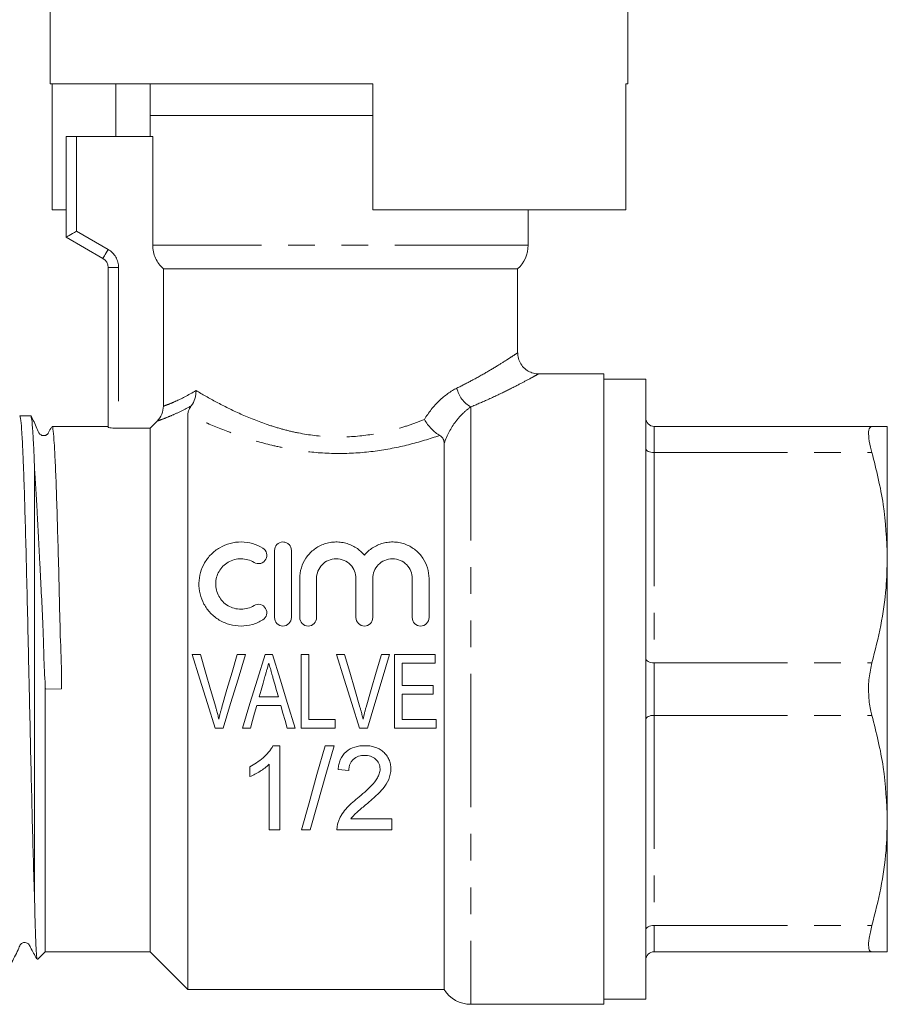
# Model space of a CAD drawing. Units: millimetres. Extents: x 140 to 231, y 91 to 258.
# Drawn here: x 176 to 217, y 162 to 209 of the extents above; entities that cross this region are included whole.
import ezdxf

# ---------------------------------------------------------------- set-up
doc = ezdxf.new("R2010")
doc.units = ezdxf.units.MM
doc.linetypes.add('PHANTOM', pattern=[12.7, 6.35, -1.27, 1.27, -1.27, 1.27, -1.27])

msp = doc.modelspace()

# ---------------------------------------------------------------- linework, layer by layer
at = {"color": 7, "linetype": 'Continuous', "lineweight": 15}
for p, q in [((177.644, 215.144), (177.644, 206.144)), ((205.144, 206.144), (205.144, 215.144)), ((177.644, 206.144), (192.994, 206.144)), ((177.738, 200.144), (177.738, 206.144)), ((180.764, 203.644), (180.764, 206.144)), ((182.394, 206.144), (182.394, 204.644)), ((192.994, 206.144), (192.994, 200.144)), ((205.051, 200.144), (205.051, 206.144)), ((205.051, 206.144), (205.144, 206.144)), ((182.394, 204.644), (182.394, 203.644)), ((191.394, 204.644), (182.394, 204.644)), ((192.994, 204.644), (182.394, 204.644)), ((192.994, 204.644), (191.394, 204.644)), ((178.394, 198.844), (178.394, 203.644)), ((178.894, 203.644), (178.394, 203.644)), ((178.894, 203.644), (182.52, 203.644)), ((182.52, 198.462), (182.52, 203.644)), ((177.738, 200.144), (178.394, 200.144)), ((192.994, 200.144), (205.051, 200.144)), ((200.394, 198.462), (200.394, 200.144)), ((180.144, 197.834), (178.394, 198.844)), ((180.394, 189.804), (180.394, 197.401)), ((199.894, 197.344), (183.028, 197.344)), ((183.028, 190.803), (183.028, 197.344)), ((199.894, 193.341), (199.894, 197.344)), ((203.994, 192.344), (200.886, 192.344)), ((203.994, 192.344), (203.994, 177.344)), ((205.994, 192.094), (203.994, 192.094)), ((205.994, 192.094), (205.994, 177.344)), ((176.711, 190.344), (176.186, 190.344)), ((184.194, 190.418), (184.194, 163.044)), ((180.394, 189.844), (177.725, 189.844)), ((182.394, 189.754), (180.894, 189.754)), ((182.734, 190.096), (182.394, 189.754)), ((182.394, 189.754), (182.394, 164.844)), ((206.394, 189.844), (216.762, 189.844)), ((217.494, 189.844), (217.494, 183.594)), ((196.394, 189.034), (196.394, 163.044)), ((176.894, 167.316), (176.894, 187.788)), ((188.319, 183.944), (188.319, 180.744)), ((189.119, 180.744), (189.119, 183.944)), ((217.494, 183.594), (217.494, 171.094)), ((189.519, 182.605), (189.519, 180.744)), ((190.319, 180.744), (190.319, 182.605)), ((192.197, 182.605), (192.197, 180.744)), ((192.997, 180.744), (192.997, 182.605)), ((194.876, 182.605), (194.876, 180.744)), ((195.676, 180.744), (195.676, 182.605)), ((184.399, 178.988), (184.791, 178.988)), ((186.541, 178.988), (186.933, 178.988)), ((187.869, 178.988), (188.22, 178.988)), ((189.592, 175.488), (189.592, 178.988)), ((189.592, 178.988), (189.951, 178.988)), ((189.951, 178.988), (189.951, 175.892)), ((191.264, 178.988), (191.656, 178.988)), ((193.406, 178.988), (193.798, 178.988)), ((194.035, 175.488), (194.035, 178.988)), ((194.035, 178.988), (195.964, 178.988)), ((195.964, 178.988), (195.964, 178.584)), ((195.964, 178.584), (194.394, 178.584)), ((194.394, 178.584), (194.394, 177.507)), ((177.394, 177.674), (177.394, 164.844)), ((178.178, 177.354), (177.41, 177.335)), ((194.394, 177.507), (195.874, 177.507)), ((195.874, 177.104), (194.394, 177.104)), ((194.394, 177.104), (194.394, 175.892)), ((195.874, 177.507), (195.874, 177.104)), ((203.994, 177.344), (203.994, 162.344)), ((205.994, 177.344), (205.994, 162.594)), ((187.587, 176.969), (188.501, 176.969)), ((188.615, 176.565), (187.474, 176.565)), ((189.951, 175.892), (191.208, 175.892)), ((191.208, 175.892), (191.208, 175.488)), ((194.394, 175.892), (196.009, 175.892)), ((196.009, 175.892), (196.009, 175.488)), ((185.88, 175.488), (185.499, 175.488)), ((187.169, 175.488), (186.786, 175.488)), ((189.302, 175.488), (188.919, 175.488)), ((191.208, 175.488), (189.592, 175.488)), ((192.745, 175.488), (192.365, 175.488)), ((196.009, 175.488), (194.035, 175.488)), ((188.244, 174.65), (188.574, 174.65)), ((188.574, 174.65), (188.574, 170.65)), ((190.728, 174.65), (191.152, 174.65)), ((187.138, 173.178), (187.138, 173.65)), ((188.061, 170.65), (188.061, 173.767)), ((191.856, 173.471), (191.343, 173.522)), ((191.95, 171.163), (193.907, 171.163)), ((193.907, 171.163), (193.907, 170.65)), ((217.494, 171.094), (217.494, 164.844)), ((188.574, 170.65), (188.061, 170.65)), ((190.023, 170.65), (189.599, 170.65)), ((193.907, 170.65), (191.292, 170.65)), ((177.033, 164.483), (177.394, 164.844)), ((177.394, 164.844), (182.394, 164.844)), ((182.394, 164.844), (184.194, 163.044)), ((206.394, 164.844), (216.762, 164.844)), ((184.194, 163.044), (196.394, 163.044)), ((203.994, 162.594), (205.994, 162.594)), ((197.663, 162.344), (203.994, 162.344))]:
    msp.add_line(p, q, dxfattribs=at)
at = {"color": 8, "linetype": 'PHANTOM', "lineweight": 0}
for p, q in [((178.894, 203.644), (178.894, 199.133)), ((178.894, 199.133), (180.394, 198.267)), ((200.394, 198.462), (182.52, 198.462)), ((180.394, 197.401), (180.894, 197.401)), ((180.894, 197.401), (180.894, 189.754)), ((197.663, 190.769), (197.663, 162.344)), ((206.394, 189.844), (206.394, 188.594)), ((206.394, 188.594), (206.394, 178.594)), ((206.394, 188.594), (216.762, 188.594)), ((206.394, 178.594), (206.394, 176.094)), ((206.394, 178.594), (216.762, 178.594)), ((206.394, 176.094), (206.394, 166.094)), ((206.394, 176.094), (216.762, 176.094)), ((206.394, 166.094), (216.762, 166.094)), ((206.394, 166.094), (206.394, 164.844))]:
    msp.add_line(p, q, dxfattribs=at)
at = {"color": 7, "linetype": 'Continuous', "lineweight": 15, "flags": 128}
for points in [[(178.894, 199.133), (178.797, 199.076), (178.703, 199.022), (178.617, 198.972), (178.541, 198.929), (178.479, 198.893), (178.432, 198.866), (178.404, 198.85), (178.394, 198.844)], [(185.499, 175.488), (185.133, 176.653), (184.766, 177.822), (184.399, 178.988)], [(184.791, 178.988), (185.033, 178.154), (185.276, 177.317), (185.519, 176.48)], [(185.812, 176.48), (186.055, 177.317), (186.298, 178.154), (186.541, 178.988)], [(186.933, 178.988), (186.582, 177.822), (186.23, 176.653), (185.88, 175.488)], [(186.786, 175.488), (187.147, 176.653), (187.508, 177.822), (187.869, 178.988)], [(188.22, 178.988), (188.58, 177.822), (188.942, 176.653), (189.302, 175.488)], [(192.365, 175.488), (191.998, 176.653), (191.631, 177.822), (191.264, 178.988)], [(191.656, 178.988), (191.898, 178.154), (192.141, 177.317), (192.384, 176.48)], [(192.677, 176.48), (192.921, 177.317), (193.164, 178.154), (193.406, 178.988)], [(193.798, 178.988), (193.447, 177.822), (193.096, 176.653), (192.745, 175.488)], [(187.862, 177.941), (187.77, 177.617), (187.679, 177.293), (187.587, 176.969)], [(188.501, 176.969), (188.416, 177.272), (188.33, 177.575), (188.244, 177.878)], [(187.474, 176.565), (187.372, 176.205), (187.271, 175.846), (187.169, 175.488)], [(188.919, 175.488), (188.818, 175.846), (188.717, 176.205), (188.615, 176.565)], [(189.599, 170.65), (189.962, 171.937), (190.34, 173.275), (190.728, 174.65)], [(191.152, 174.65), (190.763, 173.275), (190.386, 171.937), (190.023, 170.65)]]:
    msp.add_lwpolyline(points, dxfattribs=at)
at = {"color": 8, "linetype": 'PHANTOM', "lineweight": 0, "flags": 128}
for points in [[(180.144, 197.834), (180.149, 197.842), (180.163, 197.867), (180.186, 197.907), (180.218, 197.961), (180.255, 198.026), (180.299, 198.101), (180.346, 198.182), (180.394, 198.267)], [(205.994, 188.794), (206.002, 188.755), (206.025, 188.718), (206.062, 188.683), (206.112, 188.653), (206.172, 188.628), (206.241, 188.609), (206.316, 188.598), (206.394, 188.594)], [(205.994, 178.794), (206.002, 178.755), (206.025, 178.718), (206.062, 178.683), (206.112, 178.653), (206.172, 178.628), (206.241, 178.609), (206.316, 178.598), (206.394, 178.594)], [(205.994, 175.894), (206.002, 175.933), (206.025, 175.971), (206.062, 176.005), (206.112, 176.036), (206.172, 176.06), (206.241, 176.079), (206.316, 176.09), (206.394, 176.094)], [(205.994, 165.894), (206.002, 165.933), (206.025, 165.971), (206.062, 166.005), (206.112, 166.036), (206.172, 166.06), (206.241, 166.079), (206.316, 166.09), (206.394, 166.094)]]:
    msp.add_lwpolyline(points, dxfattribs=at)
at = {"color": 8, "linetype": 'PHANTOM', "lineweight": 0}
for centre, radius, start, end in [((179.894, 197.401), 1, 0, 60), ((198.318, 191.942), 1.344, 191.9624, 240.8418)]:
    msp.add_arc(centre, radius, start, end, dxfattribs=at)
at = {"color": 7, "linetype": 'Continuous', "lineweight": 15}
for centre, radius, start, end in [((198.894, 198.462), 1.5, 311.8103, 0), ((179.894, 197.401), 0.5, 0, 60), ((206.394, 190.244), 0.4, 180, 270), ((206.394, 164.444), 0.4, 90, 180), ((197.663, 163.844), 1.5, 212.231, 270)]:
    msp.add_arc(centre, radius, start, end, dxfattribs=at)
for points, knots in [([(183.028, 197.344), (182.948, 197.414), (182.877, 197.491), (182.752, 197.66), (182.697, 197.753), (182.566, 198.04), (182.52, 198.252), (182.52, 198.462)], [0, 0, 0, 0, 0.25, 0.25, 0.5, 0.5, 1, 1, 1, 1]), ([(200.885, 192.348), (200.873, 192.347), (200.769, 192.338), (200.578, 192.386), (200.33, 192.503), (200.117, 192.692), (199.967, 192.939), (199.896, 193.166), (199.9, 193.301), (199.902, 193.341)], [0, 0, 0, 0, 0.0236143, 0.2017402, 0.3682337, 0.5520382, 0.7404327, 0.92209, 1, 1, 1, 1]), ([(184.357, 190.822), (184.43, 190.921), (184.486, 191.035), (184.543, 191.222), (184.558, 191.286), (184.577, 191.417), (184.582, 191.484), (184.582, 191.55)], [0, 0, 0, 0, 0.5, 0.5, 0.75, 0.75, 1, 1, 1, 1]), ([(182.734, 190.096), (182.827, 190.19), (182.901, 190.3), (183.001, 190.542), (183.028, 190.671), (183.028, 190.803)], [0, 0, 0, 0, 0.5, 0.5, 1, 1, 1, 1]), ([(184.194, 190.418), (184.194, 190.467), (184.203, 190.521), (184.25, 190.653), (184.291, 190.732), (184.357, 190.822)], [0, 0, 0, 0, 0.5, 0.5, 1, 1, 1, 1]), ([(176.186, 190.33), (176.188, 190.334), (176.205, 190.394), (176.24, 190.161), (176.288, 189.603), (176.332, 188.76), (176.376, 187.684), (176.419, 186.382), (176.468, 184.678), (176.516, 182.75), (176.562, 180.841), (176.603, 179.008), (176.643, 177.164), (176.69, 175.136), (176.737, 173.015), (176.787, 170.997), (176.829, 169.414), (176.864, 168.193), (176.884, 167.61), (176.894, 167.316)], [0, 0, 0, 0, 0.006044, 0.075836, 0.143662, 0.213455, 0.260501, 0.328327, 0.398119, 0.465945, 0.535738, 0.588161, 0.641474, 0.7093, 0.779093, 0.846919, 0.916712, 0.958139, 1, 1, 1, 1]), ([(177.7, 189.809), (177.65, 189.72), (177.593, 189.616), (177.536, 189.511), (177.512, 189.481), (177.497, 189.466), (177.468, 189.443), (177.432, 189.423), (177.386, 189.407), (177.333, 189.4), (177.285, 189.404), (177.241, 189.415), (177.194, 189.436), (177.077, 189.532), (176.969, 189.888), (176.823, 190.153), (176.719, 190.341)], [0, 0, 0, 0, 0.146539, 0.1695, 0.186812, 0.211306, 0.234178, 0.256988, 0.280813, 0.306405, 0.334039, 0.348751, 0.371895, 0.40793, 0.580102, 1, 1, 1, 1]), ([(176.894, 187.788), (176.882, 188.104), (176.854, 188.827), (176.809, 189.642), (176.764, 190.19), (176.736, 190.264), (176.724, 190.296)], [0, 0, 0, 0, 0.218138, 0.499767, 0.789563, 1, 1, 1, 1]), ([(178.178, 177.354), (178.178, 177.523), (178.18, 178.372), (178.11, 179.895), (178.073, 181.877), (178.024, 183.748), (177.974, 185.468), (177.927, 186.955), (177.878, 188.179), (177.829, 189.095), (177.781, 189.651), (177.745, 189.886), (177.727, 189.83), (177.725, 189.824)], [0, 0, 0, 0, 0.025909, 0.129879, 0.233835, 0.340689, 0.446571, 0.555521, 0.66145, 0.770451, 0.876381, 0.985382, 1, 1, 1, 1]), ([(180.894, 189.754), (180.762, 189.754), (180.633, 189.761), (180.449, 189.781), (180.394, 189.793), (180.394, 189.804)], [0, 0, 0, 0, 0.5, 0.5, 1, 1, 1, 1]), ([(196.184, 189.414), (196.12, 189.451), (196.054, 189.497), (195.921, 189.603), (195.855, 189.664), (195.663, 189.86), (195.544, 190.014), (195.451, 190.166)], [0, 0, 0, 0, 0.25, 0.25, 0.5, 0.5, 1, 1, 1, 1]), ([(216.762, 189.844), (216.71, 189.822), (216.605, 189.777), (216.589, 189.41), (216.66, 188.977), (216.739, 188.681), (216.762, 188.594)], [0, 0, 0, 0, 0.295639, 0.591761, 0.880743, 1, 1, 1, 1]), ([(217.494, 189.844), (217.463, 189.844), (217.396, 189.844), (216.981, 189.844), (216.762, 189.844)], [0, 0, 0, 0, 0.473092, 1, 1, 1, 1]), ([(196.394, 189.034), (196.394, 189.104), (196.383, 189.173), (196.321, 189.304), (196.268, 189.366), (196.184, 189.414)], [0, 0, 0, 0, 0.5, 0.5, 1, 1, 1, 1]), ([(216.762, 188.594), (216.969, 187.776), (217.387, 186.128), (217.459, 184.443), (217.494, 183.594)], [0, 0, 0, 0, 0.496655, 1, 1, 1, 1]), ([(176.894, 187.788), (176.916, 187.483), (176.937, 187.157), (176.98, 186.466), (177.001, 186.103), (177.065, 184.971), (177.105, 184.158), (177.169, 182.846), (177.191, 182.396), (177.238, 181.484), (177.262, 181.02), (177.293, 180.314), (177.302, 180.077), (177.318, 179.6), (177.324, 179.36), (177.342, 178.641), (177.357, 178.159), (177.394, 177.674)], [0, 0, 0, 0, 0.125, 0.125, 0.25, 0.25, 0.5, 0.5, 0.625, 0.625, 0.75, 0.75, 0.8125, 0.8125, 0.875, 0.875, 1, 1, 1, 1]), ([(187.759, 184.052), (187.608, 184.144), (187.447, 184.215), (187.101, 184.315), (186.92, 184.342), (186.558, 184.346), (186.375, 184.323), (186.029, 184.23), (185.862, 184.16), (185.559, 183.984), (185.42, 183.875), (185.179, 183.633), (185.074, 183.496), (184.904, 183.204), (184.839, 183.05), (184.747, 182.723), (184.722, 182.555), (184.715, 182.217), (184.733, 182.043), (184.814, 181.709), (184.876, 181.545), (185.044, 181.234), (185.148, 181.092), (185.394, 180.834), (185.537, 180.72), (185.844, 180.536), (186.014, 180.463), (186.362, 180.368), (186.545, 180.343), (186.907, 180.345), (187.087, 180.37), (187.438, 180.47), (187.604, 180.542), (187.759, 180.637)], [0, 0, 0, 0, 0.0625, 0.0625, 0.125, 0.125, 0.1875, 0.1875, 0.25, 0.25, 0.3125, 0.3125, 0.375, 0.375, 0.4375, 0.4375, 0.5, 0.5, 0.5625, 0.5625, 0.625, 0.625, 0.6875, 0.6875, 0.75, 0.75, 0.8125, 0.8125, 0.875, 0.875, 0.9375, 0.9375, 1, 1, 1, 1]), ([(189.119, 183.944), (189.119, 184.044), (189.082, 184.142), (188.975, 184.256), (188.932, 184.287), (188.831, 184.332), (188.776, 184.344), (188.609, 184.344), (188.501, 184.295), (188.357, 184.143), (188.319, 184.044), (188.319, 183.944)], [0, 0, 0, 0, 0.25, 0.25, 0.375, 0.375, 0.5, 0.5, 0.75, 0.75, 1, 1, 1, 1]), ([(192.597, 183.715), (192.486, 183.849), (192.356, 183.965), (192.057, 184.16), (191.892, 184.235), (191.627, 184.307), (191.535, 184.324), (191.352, 184.344), (191.26, 184.347), (191.076, 184.337), (190.983, 184.325), (190.803, 184.286), (190.716, 184.26), (190.461, 184.161), (190.305, 184.071), (190.03, 183.848), (189.912, 183.72), (189.623, 183.29), (189.519, 182.953), (189.519, 182.605)], [0, 0, 0, 0, 0.125, 0.125, 0.25, 0.25, 0.3125, 0.3125, 0.375, 0.375, 0.4375, 0.4375, 0.5, 0.5, 0.625, 0.625, 0.75, 0.75, 1, 1, 1, 1]), ([(195.676, 182.605), (195.676, 182.779), (195.65, 182.948), (195.551, 183.275), (195.476, 183.431), (195.286, 183.716), (195.166, 183.847), (194.963, 184.012), (194.89, 184.062), (194.736, 184.152), (194.653, 184.192), (194.485, 184.258), (194.398, 184.284), (194.219, 184.323), (194.126, 184.336), (193.941, 184.347), (193.849, 184.344), (193.666, 184.325), (193.574, 184.308), (193.308, 184.237), (193.14, 184.161), (192.841, 183.968), (192.709, 183.849), (192.597, 183.715)], [0, 0, 0, 0, 0.125, 0.125, 0.25, 0.25, 0.375, 0.375, 0.4375, 0.4375, 0.5, 0.5, 0.5625, 0.5625, 0.625, 0.625, 0.6875, 0.6875, 0.75, 0.75, 0.875, 0.875, 1, 1, 1, 1]), ([(187.343, 183.369), (187.435, 183.312), (187.554, 183.295), (187.765, 183.355), (187.854, 183.429), (187.951, 183.609), (187.963, 183.714), (187.913, 183.907), (187.851, 183.995), (187.759, 184.052)], [0, 0, 0, 0, 0.25, 0.25, 0.5, 0.5, 0.75, 0.75, 1, 1, 1, 1]), ([(187.343, 181.32), (187.25, 181.263), (187.151, 181.22), (186.942, 181.16), (186.834, 181.145), (186.509, 181.143), (186.289, 181.203), (186.013, 181.367), (185.928, 181.434), (185.78, 181.588), (185.718, 181.673), (185.616, 181.857), (185.578, 181.954), (185.528, 182.154), (185.517, 182.258), (185.519, 182.461), (185.534, 182.563), (185.587, 182.759), (185.626, 182.853), (185.729, 183.031), (185.791, 183.113), (185.936, 183.26), (186.02, 183.326), (186.202, 183.433), (186.301, 183.475), (186.51, 183.531), (186.617, 183.545), (186.946, 183.542), (187.16, 183.48), (187.343, 183.369)], [0, 0, 0, 0, 0.0625, 0.0625, 0.125, 0.125, 0.25, 0.25, 0.3125, 0.3125, 0.375, 0.375, 0.4375, 0.4375, 0.5, 0.5, 0.5625, 0.5625, 0.625, 0.625, 0.6875, 0.6875, 0.75, 0.75, 0.8125, 0.8125, 0.875, 0.875, 1, 1, 1, 1]), ([(190.319, 182.605), (190.319, 182.726), (190.342, 182.843), (190.431, 183.066), (190.497, 183.168), (190.666, 183.344), (190.769, 183.417), (191, 183.517), (191.128, 183.544), (191.384, 183.544), (191.512, 183.518), (191.744, 183.418), (191.848, 183.346), (192.105, 183.08), (192.197, 182.846), (192.197, 182.605)], [0, 0, 0, 0, 0.125, 0.125, 0.25, 0.25, 0.375, 0.375, 0.5, 0.5, 0.625, 0.625, 0.75, 0.75, 1, 1, 1, 1]), ([(192.997, 182.605), (192.997, 182.726), (193.02, 182.843), (193.109, 183.066), (193.175, 183.168), (193.345, 183.344), (193.447, 183.417), (193.679, 183.517), (193.807, 183.544), (194.062, 183.544), (194.191, 183.518), (194.423, 183.418), (194.526, 183.346), (194.783, 183.08), (194.876, 182.846), (194.876, 182.605)], [0, 0, 0, 0, 0.125, 0.125, 0.25, 0.25, 0.375, 0.375, 0.5, 0.5, 0.625, 0.625, 0.75, 0.75, 1, 1, 1, 1]), ([(217.494, 183.594), (217.482, 183.116), (217.453, 182.037), (217.213, 180.362), (216.912, 179.185), (216.762, 178.594)], [0, 0, 0, 0, 0.2841652, 0.6408377, 1, 1, 1, 1]), ([(187.759, 180.637), (187.85, 180.692), (187.915, 180.783), (187.964, 180.984), (187.948, 181.093), (187.842, 181.271), (187.753, 181.339), (187.547, 181.392), (187.433, 181.375), (187.343, 181.32)], [0, 0, 0, 0, 0.25, 0.25, 0.5, 0.5, 0.75, 0.75, 1, 1, 1, 1]), ([(188.319, 180.744), (188.319, 180.64), (188.361, 180.538), (188.508, 180.389), (188.613, 180.344), (188.824, 180.344), (188.929, 180.388), (189.078, 180.538), (189.119, 180.64), (189.119, 180.744)], [0, 0, 0, 0, 0.25, 0.25, 0.5, 0.5, 0.75, 0.75, 1, 1, 1, 1]), ([(189.519, 180.744), (189.519, 180.64), (189.561, 180.538), (189.708, 180.389), (189.813, 180.344), (190.024, 180.344), (190.129, 180.388), (190.278, 180.538), (190.319, 180.64), (190.319, 180.744)], [0, 0, 0, 0, 0.25, 0.25, 0.5, 0.5, 0.75, 0.75, 1, 1, 1, 1]), ([(192.197, 180.744), (192.197, 180.64), (192.239, 180.538), (192.386, 180.389), (192.491, 180.344), (192.703, 180.344), (192.808, 180.388), (192.956, 180.538), (192.997, 180.64), (192.997, 180.744)], [0, 0, 0, 0, 0.25, 0.25, 0.5, 0.5, 0.75, 0.75, 1, 1, 1, 1]), ([(194.876, 180.744), (194.876, 180.64), (194.917, 180.538), (195.064, 180.389), (195.17, 180.344), (195.381, 180.344), (195.486, 180.388), (195.634, 180.538), (195.676, 180.64), (195.676, 180.744)], [0, 0, 0, 0, 0.25, 0.25, 0.5, 0.5, 0.75, 0.75, 1, 1, 1, 1]), ([(188.044, 178.584), (188.014, 178.477), (187.984, 178.37), (187.954, 178.263), (187.938, 178.209), (187.923, 178.155), (187.908, 178.102), (187.893, 178.048), (187.877, 177.994), (187.862, 177.941)], [0, 0, 0, 0, 0.0003350306, 0.0003350306, 0.0003350306, 0.0005026082, 0.0005026082, 0.0005026082, 0.000670205, 0.000670205, 0.000670205, 0.000670205]), ([(188.244, 177.878), (188.227, 177.937), (188.211, 177.996), (188.194, 178.055), (188.169, 178.143), (188.144, 178.231), (188.119, 178.32), (188.095, 178.408), (188.069, 178.496), (188.044, 178.584)], [0, 0, 0, 0, 0.0001837082, 0.0001837082, 0.0001837082, 0.0004593571, 0.0004593571, 0.0004593571, 0.0007350896, 0.0007350896, 0.0007350896, 0.0007350896]), ([(216.762, 178.594), (216.71, 178.361), (216.605, 177.895), (216.589, 177.102), (216.66, 176.494), (216.739, 176.184), (216.762, 176.094)], [0, 0, 0, 0, 0.295628, 0.59175, 0.880732, 1, 1, 1, 1]), ([(185.519, 176.48), (185.532, 176.433), (185.545, 176.386), (185.559, 176.339), (185.578, 176.269), (185.598, 176.198), (185.615, 176.127), (185.633, 176.057), (185.649, 175.985), (185.666, 175.914)], [0, 0, 0, 0, 0.0001463584, 0.0001463584, 0.0001463584, 0.0003659837, 0.0003659837, 0.0003659837, 0.0005857898, 0.0005857898, 0.0005857898, 0.0005857898]), ([(185.666, 175.914), (185.688, 176.009), (185.71, 176.104), (185.734, 176.198), (185.746, 176.245), (185.759, 176.292), (185.772, 176.339), (185.785, 176.386), (185.799, 176.433), (185.812, 176.48)], [0, 0, 0, 0, 0.0002925393, 0.0002925393, 0.0002925393, 0.0004389459, 0.0004389459, 0.0004389459, 0.0005853913, 0.0005853913, 0.0005853913, 0.0005853913]), ([(192.384, 176.48), (192.397, 176.433), (192.411, 176.386), (192.424, 176.339), (192.444, 176.269), (192.463, 176.198), (192.481, 176.127), (192.498, 176.057), (192.515, 175.985), (192.531, 175.914)], [0, 0, 0, 0, 0.0001463584, 0.0001463584, 0.0001463584, 0.0003659837, 0.0003659837, 0.0003659837, 0.0005857898, 0.0005857898, 0.0005857898, 0.0005857898]), ([(192.531, 175.914), (192.553, 176.009), (192.575, 176.104), (192.6, 176.198), (192.612, 176.245), (192.625, 176.292), (192.638, 176.339), (192.651, 176.386), (192.664, 176.433), (192.677, 176.48)], [0, 0, 0, 0, 0.0002925393, 0.0002925393, 0.0002925393, 0.0004389459, 0.0004389459, 0.0004389459, 0.0005853913, 0.0005853913, 0.0005853913, 0.0005853913]), ([(216.762, 176.094), (216.969, 175.276), (217.387, 173.628), (217.459, 171.943), (217.494, 171.094)], [0, 0, 0, 0, 0.4966553, 1, 1, 1, 1]), ([(187.138, 173.65), (187.251, 173.709), (187.362, 173.768), (187.574, 173.908), (187.675, 173.984), (187.865, 174.151), (187.955, 174.239), (188.076, 174.385), (188.115, 174.435), (188.185, 174.539), (188.214, 174.595), (188.244, 174.65)], [0, 0, 0, 0, 0.25, 0.25, 0.5, 0.5, 0.75, 0.75, 0.875, 0.875, 1, 1, 1, 1]), ([(191.343, 173.522), (191.352, 173.599), (191.362, 173.677), (191.397, 173.828), (191.42, 173.902), (191.512, 174.121), (191.605, 174.254), (191.845, 174.464), (191.991, 174.541), (192.223, 174.609), (192.303, 174.625), (192.463, 174.646), (192.544, 174.649), (192.625, 174.65)], [0, 0, 0, 0, 0.125, 0.125, 0.25, 0.25, 0.5, 0.5, 0.75, 0.75, 0.875, 0.875, 1, 1, 1, 1]), ([(192.625, 174.65), (192.703, 174.649), (192.782, 174.646), (192.935, 174.625), (193.011, 174.61), (193.16, 174.564), (193.233, 174.534), (193.37, 174.459), (193.434, 174.414), (193.551, 174.31), (193.604, 174.253), (193.696, 174.13), (193.736, 174.062), (193.799, 173.922), (193.82, 173.849), (193.849, 173.699), (193.854, 173.622), (193.856, 173.546)], [0, 0, 0, 0, 0.125, 0.125, 0.25, 0.25, 0.375, 0.375, 0.5, 0.5, 0.625, 0.625, 0.75, 0.75, 0.875, 0.875, 1, 1, 1, 1]), ([(192.614, 174.189), (192.514, 174.187), (192.416, 174.178), (192.228, 174.117), (192.139, 174.068), (192.03, 173.966), (191.997, 173.929), (191.943, 173.848), (191.921, 173.803), (191.887, 173.712), (191.875, 173.665), (191.86, 173.568), (191.858, 173.52), (191.856, 173.471)], [0, 0, 0, 0, 0.25, 0.25, 0.5, 0.5, 0.625, 0.625, 0.75, 0.75, 0.875, 0.875, 1, 1, 1, 1]), ([(193.343, 173.541), (193.342, 173.586), (193.339, 173.63), (193.321, 173.717), (193.307, 173.76), (193.251, 173.883), (193.194, 173.955), (193.057, 174.076), (192.975, 174.122), (192.8, 174.177), (192.706, 174.187), (192.614, 174.189)], [0, 0, 0, 0, 0.125, 0.125, 0.25, 0.25, 0.5, 0.5, 0.75, 0.75, 1, 1, 1, 1]), ([(188.061, 173.767), (187.995, 173.704), (187.927, 173.643), (187.781, 173.533), (187.705, 173.481), (187.549, 173.384), (187.47, 173.337), (187.307, 173.251), (187.223, 173.213), (187.138, 173.178)], [0, 0, 0, 0, 0.25, 0.25, 0.5, 0.5, 0.75, 0.75, 1, 1, 1, 1]), ([(192.268, 172.146), (192.499, 172.341), (192.728, 172.54), (193.041, 172.868), (193.141, 172.983), (193.254, 173.179), (193.285, 173.247), (193.319, 173.354), (193.328, 173.392), (193.34, 173.466), (193.342, 173.504), (193.343, 173.541)], [0, 0, 0, 0, 0.5, 0.5, 0.75, 0.75, 0.875, 0.875, 0.9375, 0.9375, 1, 1, 1, 1]), ([(193.856, 173.546), (193.853, 173.46), (193.847, 173.375), (193.812, 173.209), (193.787, 173.127), (193.688, 172.89), (193.593, 172.749), (193.379, 172.483), (193.256, 172.362), (193.006, 172.129), (192.876, 172.016), (192.746, 171.905)], [0, 0, 0, 0, 0.125, 0.125, 0.25, 0.25, 0.5, 0.5, 0.75, 0.75, 1, 1, 1, 1]), ([(191.345, 171.006), (191.366, 171.062), (191.386, 171.119), (191.436, 171.227), (191.465, 171.28), (191.557, 171.437), (191.629, 171.537), (191.874, 171.821), (192.067, 171.988), (192.268, 172.146)], [0, 0, 0, 0, 0.125, 0.125, 0.25, 0.25, 0.5, 0.5, 1, 1, 1, 1]), ([(192.746, 171.905), (192.603, 171.789), (192.462, 171.672), (192.254, 171.493), (192.185, 171.433), (192.058, 171.305), (192.003, 171.235), (191.95, 171.163)], [0, 0, 0, 0, 0.5, 0.5, 0.75, 0.75, 1, 1, 1, 1]), ([(191.292, 170.65), (191.292, 170.71), (191.294, 170.77), (191.311, 170.889), (191.327, 170.948), (191.345, 171.006)], [0, 0, 0, 0, 0.5, 0.5, 1, 1, 1, 1]), ([(217.494, 171.094), (217.482, 170.616), (217.453, 169.537), (217.213, 167.862), (216.912, 166.685), (216.762, 166.094)], [0, 0, 0, 0, 0.284165, 0.640838, 1, 1, 1, 1]), ([(177.016, 164.515), (177.009, 164.524), (176.992, 164.547), (176.964, 164.997), (176.937, 165.7), (176.914, 166.506), (176.901, 167.045), (176.894, 167.316)], [0, 0, 0, 0, 0.170471, 0.42275, 0.682268, 0.840281, 1, 1, 1, 1]), ([(216.762, 166.094), (216.71, 165.884), (216.605, 165.463), (216.589, 165.036), (216.66, 164.861), (216.739, 164.848), (216.762, 164.844)], [0, 0, 0, 0, 0.295628, 0.59175, 0.880732, 1, 1, 1, 1]), ([(175.81, 164.343), (175.928, 164.57), (176.084, 164.867), (176.209, 165.19), (176.308, 165.26), (176.362, 165.28), (176.448, 165.292), (176.536, 165.266), (176.638, 165.188), (176.755, 164.923), (176.895, 164.684), (176.999, 164.506)], [0, 0, 0, 0, 0.326121, 0.427895, 0.469054, 0.503328, 0.545959, 0.600067, 0.630018, 0.724195, 1, 1, 1, 1]), ([(216.762, 164.844), (216.981, 164.844), (217.396, 164.844), (217.463, 164.844), (217.494, 164.844)], [0, 0, 0, 0, 0.526908, 1, 1, 1, 1])]:
    msp.add_open_spline(points, degree=3, knots=knots, dxfattribs=at)
at = {"color": 8, "linetype": 'PHANTOM', "lineweight": 0}
for points, knots in [([(197.003, 191.664), (197.246, 191.786), (197.787, 192.06), (198.499, 192.466), (199.11, 192.837), (199.554, 193.12), (199.841, 193.308), (199.874, 193.33), (199.89, 193.341)], [0, 0, 0, 0, 0.142827, 0.318086, 0.49714, 0.66156, 0.830285, 1, 1, 1, 1]), ([(200.886, 192.339), (200.869, 192.33), (200.836, 192.311), (200.516, 192.135), (200.026, 191.873), (199.339, 191.523), (198.543, 191.141), (197.934, 190.884), (197.663, 190.769)], [0, 0, 0, 0, 0.168506, 0.332, 0.500153, 0.675735, 0.855483, 1, 1, 1, 1]), ([(195.451, 190.166), (195.654, 190.508), (195.892, 190.808), (196.426, 191.32), (196.712, 191.521), (197.003, 191.664)], [0, 0, 0, 0, 0.5, 0.5, 1, 1, 1, 1]), ([(183.028, 190.803), (183.087, 190.824), (183.166, 190.853), (183.36, 190.929), (183.477, 190.977), (183.874, 191.155), (184.202, 191.321), (184.582, 191.55)], [0, 0, 0, 0, 0.25, 0.25, 0.5, 0.5, 1, 1, 1, 1]), ([(184.582, 191.55), (184.879, 191.372), (185.206, 191.184), (185.914, 190.807), (186.295, 190.616), (187.12, 190.247), (187.553, 190.073), (188.241, 189.842), (188.476, 189.77), (188.96, 189.639), (189.208, 189.581), (189.958, 189.432), (190.468, 189.368), (191.515, 189.324), (192.052, 189.346), (193.085, 189.472), (193.583, 189.573), (194.306, 189.768), (194.544, 189.841), (195.007, 189.996), (195.232, 190.079), (195.451, 190.166)], [0, 0, 0, 0, 0.125, 0.125, 0.25, 0.25, 0.375, 0.375, 0.4375, 0.4375, 0.5, 0.5, 0.625, 0.625, 0.75, 0.75, 0.875, 0.875, 0.9375, 0.9375, 1, 1, 1, 1]), ([(184.357, 190.822), (184.159, 190.714), (183.974, 190.62), (183.634, 190.457), (183.479, 190.388), (183.202, 190.271), (183.08, 190.223), (182.878, 190.146), (182.796, 190.117), (182.734, 190.096)], [0, 0, 0, 0, 0.25, 0.25, 0.5, 0.5, 0.75, 0.75, 1, 1, 1, 1]), ([(197.663, 190.769), (197.54, 190.684), (197.416, 190.584), (197.174, 190.352), (197.055, 190.218), (196.722, 189.778), (196.53, 189.425), (196.394, 189.034)], [0, 0, 0, 0, 0.25, 0.25, 0.5, 0.5, 1, 1, 1, 1]), ([(196.184, 189.414), (195.713, 189.251), (195.218, 189.1), (194.187, 188.844), (193.658, 188.74), (192.571, 188.596), (192.009, 188.556), (190.884, 188.551), (190.331, 188.586), (189.516, 188.687), (189.246, 188.729), (188.713, 188.828), (188.447, 188.885), (187.673, 189.072), (187.18, 189.218), (186.237, 189.539), (185.785, 189.714), (184.947, 190.066), (184.556, 190.244), (184.194, 190.418)], [0, 0, 0, 0, 0.125, 0.125, 0.25, 0.25, 0.375, 0.375, 0.5, 0.5, 0.5625, 0.5625, 0.625, 0.625, 0.75, 0.75, 0.875, 0.875, 1, 1, 1, 1])]:
    msp.add_open_spline(points, degree=3, knots=knots, dxfattribs=at)
at = {"color": 7, "linetype": 'Continuous', "lineweight": 15}
msp.add_open_spline([(177.394, 177.674), (177.399, 177.561), (177.404, 177.448), (177.41, 177.335)], degree=3, dxfattribs=at)

doc.saveas('drawing.dxf')
